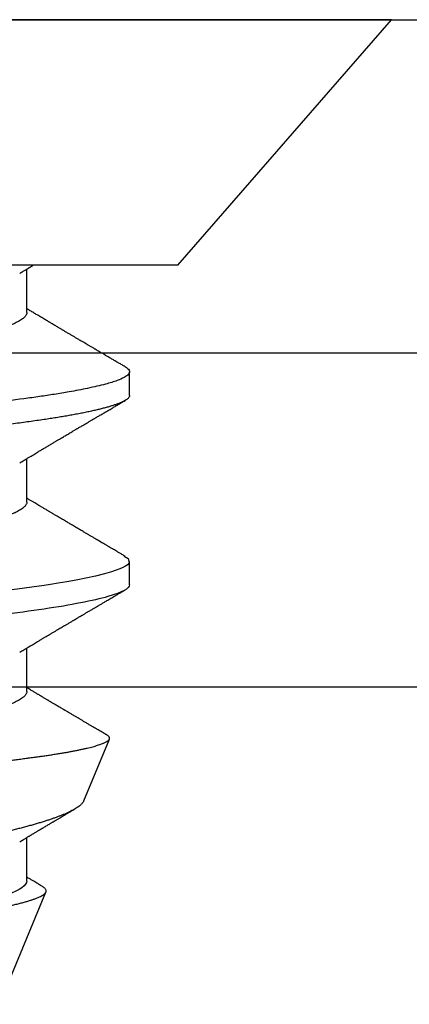
# Model space of a CAD drawing. Units: inches. Extents: x 0 to 10.7, y 0 to 12.4.
# Drawn here: x 5.6 to 5.8, y 7.7 to 8.1 of the extents above; entities that cross this region are included whole.
import ezdxf

# ---------------------------------------------------------------- set-up
doc = ezdxf.new("R2010")
doc.units = ezdxf.units.IN
doc.header["$MEASUREMENT"] = 0
doc.layers.add('Arcadia-Profile', color=5, linetype='Continuous')

# ---------------------------------------------------------------- blocks, each defined once
blk = doc.blocks.new('Clip OPG1999-16')
at = {"layer": 'Arcadia-Profile'}
for points in [[(-2.1915, -1.25), (2.1835, -1.25), (2.1835, 0), (-2.1915, 0)], [(2.1835, 0), (-2.1915, 0), (-2.1915, -0.125), (2.1835, -0.125)]]:
    blk.add_lwpolyline(points, close=True, dxfattribs=at)
blk = doc.blocks.new('*U22')
at = {"layer": 'Arcadia-Profile'}
for p, q in [((0.092, 0.12603), (0, 0.206)), ((0, 0.206), (0, -0.206)), ((0.092, 0.12603), (0.092, -0.12603)), ((0.14081, 0.108), (0.13194, 0.108)), ((0.21181, 0.108), (0.20298, 0.108)), ((0.29271, 0.09086), (0.26958, 0.10044)), ((0.5, 0.005), (0.32688, 0.07671)), ((0.10975, 0.06957), (0.09344, 0.06957)), ((0.18075, 0.06957), (0.16444, 0.06957)), ((0.25175, 0.06957), (0.23544, 0.06957)), ((0.32275, 0.06957), (0.30644, 0.06957))]:
    blk.add_line(p, q, dxfattribs=at)
at = {"layer": 'Arcadia-Profile', "flags": 128}
for points in [[(0.13004, 0.10632), (0.13036, 0.10682), (0.13069, 0.10725), (0.13101, 0.10758), (0.13133, 0.10782), (0.13164, 0.10795), (0.13194, 0.108), (0.13194, 0.108), (0.13194, 0.108)], [(0.20103, 0.10603), (0.2019, 0.10747), (0.20348, 0.10788), (0.20424, 0.10724), (0.20462, 0.1067), (0.20481, 0.10638), (0.20491, 0.1062), (0.20495, 0.10611), (0.20498, 0.10607), (0.20499, 0.10604), (0.20499, 0.10603), (0.205, 0.10603), (0.205, 0.10602), (0.205, 0.10602), (0.205, 0.10602), (0.205, 0.10602), (0.205, 0.10602), (0.205, 0.10602), (0.205, 0.10602), (0.20539, 0.10522), (0.20577, 0.10434), (0.20627, 0.10304), (0.20689, 0.1012), (0.20762, 0.09867), (0.20846, 0.09529), (0.20926, 0.09162), (0.20997, 0.08799), (0.2106, 0.08451), (0.21114, 0.0813), (0.2116, 0.07845), (0.21197, 0.07602), (0.21362, 0.06407)]]:
    blk.add_lwpolyline(points, dxfattribs=at)
at = {"layer": 'Arcadia-Profile'}
for points, knots in [([(0.13194, 0.108), (0.1321, 0.10798), (0.1325, 0.10792), (0.13322, 0.10733), (0.13415, 0.10598), (0.13529, 0.10335), (0.13665, 0.09896), (0.13806, 0.09289), (0.13933, 0.08621), (0.14036, 0.08007), (0.14122, 0.0744), (0.14232, 0.06654), (0.14368, 0.05579), (0.14532, 0.04116), (0.14643, 0.03034), (0.14703, 0.02423), (0.1471, 0.02357), (0.14719, 0.02276), (0.14744, 0.0205), (0.14785, 0.01676), (0.14847, 0.01113), (0.1492, 0.00448), (0.14994, -0.00231), (0.15063, -0.00861), (0.1512, -0.01382), (0.15172, -0.01859), (0.15238, -0.02457), (0.15322, -0.03228), (0.15426, -0.04165), (0.1555, -0.05263), (0.15663, -0.06219), (0.15752, -0.06932), (0.15797, -0.07273), (0.15819, -0.07439), (0.1583, -0.07521), (0.15835, -0.07561), (0.15838, -0.07582), (0.15839, -0.07592), (0.1584, -0.07597), (0.1584, -0.07599), (0.1584, -0.07601), (0.15841, -0.07601), (0.15841, -0.07602), (0.15841, -0.07602), (0.15841, -0.07602), (0.15841, -0.07602), (0.15844, -0.07628), (0.15859, -0.07729), (0.15893, -0.07946), (0.15935, -0.08209), (0.15981, -0.08477), (0.16025, -0.08722), (0.16075, -0.08986), (0.16132, -0.09262), (0.162, -0.09569), (0.16275, -0.0987), (0.16352, -0.10138), (0.16421, -0.10342), (0.16482, -0.10494), (0.16575, -0.10679), (0.16663, -0.10811), (0.16734, -0.10782), (0.16751, -0.10775)], [0, 0, 0, 0, 0.015159, 0.035866, 0.06212, 0.093918, 0.131259, 0.17414, 0.209948, 0.235195, 0.258381, 0.281563, 0.327888, 0.3742, 0.426044, 0.427926, 0.429613, 0.432045, 0.435223, 0.45006, 0.465728, 0.485404, 0.509085, 0.525762, 0.541214, 0.55544, 0.568441, 0.595143, 0.625822, 0.656495, 0.702474, 0.725473, 0.736974, 0.742724, 0.745599, 0.747036, 0.747755, 0.748115, 0.748294, 0.748384, 0.748429, 0.748451, 0.748463, 0.748468, 0.748471, 0.748472, 0.748474, 0.751674, 0.761157, 0.776257, 0.786608, 0.798556, 0.812103, 0.827247, 0.843989, 0.867089, 0.888142, 0.907146, 0.924103, 0.939012, 0.985263, 1, 1, 1, 1]), ([(0.14081, 0.108), (0.14093, 0.10799), (0.14116, 0.10796), (0.14152, 0.10777), (0.14189, 0.10746), (0.14226, 0.10701), (0.14265, 0.10644), (0.14304, 0.10573), (0.14343, 0.10491), (0.14381, 0.10399), (0.14418, 0.10298), (0.14456, 0.10186), (0.14494, 0.10063), (0.14533, 0.09928), (0.14572, 0.09783), (0.14611, 0.09626), (0.1465, 0.09459), (0.14689, 0.09282), (0.14728, 0.09095), (0.14767, 0.08898), (0.14805, 0.08695), (0.14842, 0.08488), (0.14878, 0.08278), (0.14914, 0.0806), (0.14949, 0.07835), (0.14986, 0.07591), (0.15024, 0.07328), (0.15064, 0.07045), (0.15103, 0.06756), (0.15141, 0.06459), (0.15178, 0.06158), (0.15214, 0.05851), (0.15248, 0.05548), (0.15281, 0.0525), (0.15313, 0.04954), (0.15347, 0.04651), (0.15381, 0.04342), (0.15415, 0.04026), (0.1545, 0.03704), (0.15486, 0.03377), (0.15523, 0.03044), (0.1556, 0.02706), (0.15597, 0.02365), (0.15635, 0.02019), (0.15672, 0.01677), (0.15709, 0.01339), (0.15746, 0.01006), (0.15783, 0.00672), (0.15819, 0.00336), (0.15858, -0.00018), (0.15899, -0.00389), (0.15941, -0.00777), (0.15984, -0.01163), (0.16026, -0.01548), (0.16068, -0.01929), (0.16109, -0.02307), (0.16149, -0.0267), (0.16187, -0.03018), (0.16223, -0.03351), (0.16259, -0.03679), (0.16295, -0.04001), (0.16329, -0.04317), (0.16363, -0.04627), (0.16396, -0.0493), (0.16429, -0.05227), (0.16461, -0.05517), (0.16493, -0.05803), (0.16526, -0.06085), (0.16559, -0.06357), (0.16592, -0.0662), (0.16626, -0.06874), (0.16659, -0.07122), (0.16693, -0.07366), (0.1673, -0.07616), (0.16769, -0.07871), (0.1681, -0.08129), (0.16852, -0.08378), (0.16894, -0.08617), (0.16936, -0.08845), (0.16978, -0.09063), (0.1702, -0.09263), (0.1706, -0.09446), (0.17099, -0.09614), (0.17138, -0.09771), (0.17177, -0.09917), (0.17215, -0.10052), (0.17253, -0.10177), (0.17291, -0.1029), (0.17329, -0.10391), (0.17366, -0.10481), (0.17402, -0.1056), (0.17438, -0.10628), (0.17473, -0.10683), (0.17507, -0.10727), (0.17539, -0.1076), (0.1757, -0.10783), (0.17601, -0.10797), (0.17633, -0.10802), (0.17666, -0.10796), (0.17702, -0.10777), (0.17739, -0.10746), (0.17776, -0.10701), (0.17804, -0.10662), (0.17819, -0.10635), (0.17821, -0.10631)], [0, 0, 0, 0, 0.010162, 0.020412, 0.030746, 0.041157, 0.051641, 0.062192, 0.072803, 0.082578, 0.092394, 0.102245, 0.112128, 0.122035, 0.131962, 0.141904, 0.151854, 0.161808, 0.171759, 0.181703, 0.191633, 0.200979, 0.210304, 0.219603, 0.228872, 0.238107, 0.248743, 0.259321, 0.269835, 0.280279, 0.290647, 0.300935, 0.311136, 0.320429, 0.32978, 0.339203, 0.348695, 0.358252, 0.367869, 0.377541, 0.387265, 0.397035, 0.406846, 0.416694, 0.426573, 0.435911, 0.445267, 0.454638, 0.464018, 0.473402, 0.48426, 0.49511, 0.505946, 0.516761, 0.527547, 0.538297, 0.549006, 0.558779, 0.568507, 0.578183, 0.587805, 0.597366, 0.606863, 0.616292, 0.625649, 0.634942, 0.644285, 0.6537, 0.663184, 0.672186, 0.681242, 0.690349, 0.699502, 0.708698, 0.719386, 0.730118, 0.74089, 0.751692, 0.76252, 0.773365, 0.78422, 0.794174, 0.804125, 0.814067, 0.823996, 0.833905, 0.843789, 0.853643, 0.863462, 0.873241, 0.882974, 0.892657, 0.902284, 0.911308, 0.920275, 0.929182, 0.938027, 0.946804, 0.956966, 0.967217, 0.97755, 0.987961, 0.998445, 1, 1, 1, 1]), ([(0.21181, 0.108), (0.21309, 0.108), (0.21459, 0.10537), (0.21772, 0.09442), (0.21934, 0.08611), (0.2216, 0.07097), (0.22232, 0.06549), (0.22366, 0.05407), (0.22429, 0.04814), (0.2264, 0.02889), (0.22798, 0.01447), (0.23115, -0.01447), (0.23273, -0.02889), (0.23484, -0.04814), (0.23546, -0.05407), (0.23681, -0.06549), (0.23753, -0.07097), (0.23978, -0.08611), (0.24141, -0.09442), (0.24454, -0.10537), (0.24603, -0.108), (0.24731, -0.108)], [0, 0, 0, 0, 0.125, 0.125, 0.25, 0.25, 0.3125, 0.3125, 0.375, 0.375, 0.5, 0.5, 0.625, 0.625, 0.6875, 0.6875, 0.75, 0.75, 0.875, 0.875, 1, 1, 1, 1]), ([(0.13005, 0.10632), (0.12989, 0.10606), (0.12961, 0.10557), (0.1292, 0.10488), (0.12885, 0.10429), (0.12857, 0.10381), (0.12835, 0.10343), (0.12819, 0.10316), (0.12806, 0.10293), (0.12796, 0.10276), (0.12783, 0.10254), (0.12763, 0.1022), (0.12733, 0.1017), (0.12697, 0.10109), (0.12657, 0.10041), (0.12613, 0.09964), (0.12565, 0.09883), (0.12514, 0.09797), (0.12467, 0.09716), (0.12423, 0.09642), (0.12385, 0.09577), (0.12355, 0.09527), (0.12332, 0.09487), (0.12311, 0.09452), (0.12287, 0.09412), (0.12251, 0.09351), (0.12206, 0.09274), (0.12156, 0.09189), (0.12109, 0.09109), (0.12064, 0.09032), (0.12013, 0.08947), (0.1196, 0.08856), (0.11902, 0.08758), (0.11855, 0.08678), (0.11816, 0.08613), (0.11786, 0.08563), (0.11755, 0.0851), (0.11724, 0.08457), (0.11693, 0.08405), (0.11665, 0.08358), (0.11641, 0.08317), (0.11619, 0.0828), (0.11597, 0.08243), (0.11573, 0.08202), (0.11544, 0.08153), (0.11511, 0.08097), (0.11474, 0.08035), (0.11436, 0.07972), (0.11402, 0.07914), (0.11372, 0.07864), (0.11349, 0.07825), (0.11327, 0.07789), (0.11301, 0.07745), (0.11268, 0.0769), (0.11228, 0.07622), (0.11185, 0.0755), (0.11141, 0.07476), (0.11099, 0.07404), (0.1106, 0.0734), (0.11023, 0.07278), (0.10985, 0.07214), (0.10945, 0.07148), (0.10914, 0.07096), (0.10891, 0.07056), (0.10873, 0.07026), (0.10852, 0.06992), (0.10838, 0.06968), (0.10831, 0.06957)], [0, 0, 0, 0, 0.021156, 0.039827, 0.056013, 0.069716, 0.078891, 0.086478, 0.092476, 0.096886, 0.100287, 0.110746, 0.12444, 0.141366, 0.160653, 0.179637, 0.203756, 0.227038, 0.249434, 0.269719, 0.287359, 0.302566, 0.310849, 0.319797, 0.330831, 0.343955, 0.369636, 0.3929, 0.413754, 0.434425, 0.455865, 0.483373, 0.508687, 0.535516, 0.548662, 0.562312, 0.576468, 0.59113, 0.60594, 0.619105, 0.629782, 0.639029, 0.648984, 0.660135, 0.672482, 0.688917, 0.705869, 0.723335, 0.740925, 0.753202, 0.763845, 0.773031, 0.782812, 0.799411, 0.818271, 0.837979, 0.858369, 0.878819, 0.896558, 0.91152, 0.92945, 0.948344, 0.96589, 0.972303, 0.980452, 0.99069, 1, 1, 1, 1]), ([(0.16604, 0.06689), (0.16587, 0.06718), (0.16555, 0.06772), (0.1651, 0.06847), (0.16471, 0.06911), (0.16438, 0.06967), (0.16408, 0.07017), (0.16379, 0.07066), (0.16342, 0.07127), (0.163, 0.07198), (0.16252, 0.07279), (0.16199, 0.07366), (0.1614, 0.07465), (0.16072, 0.0758), (0.15999, 0.07702), (0.15937, 0.07806), (0.15888, 0.07889), (0.15853, 0.07948), (0.15822, 0.08), (0.15796, 0.08044), (0.15771, 0.08086), (0.15743, 0.08133), (0.1571, 0.08189), (0.15672, 0.08253), (0.15631, 0.08323), (0.15588, 0.08394), (0.15546, 0.08465), (0.15505, 0.08536), (0.15464, 0.08604), (0.15428, 0.08666), (0.15397, 0.08718), (0.15371, 0.08762), (0.15347, 0.08802), (0.15324, 0.08841), (0.15299, 0.08883), (0.15271, 0.08931), (0.15238, 0.08987), (0.15198, 0.09054), (0.15153, 0.09131), (0.15112, 0.09201), (0.15076, 0.09263), (0.15048, 0.0931), (0.15021, 0.09355), (0.14998, 0.09395), (0.14978, 0.09427), (0.14963, 0.09454), (0.14951, 0.09474), (0.14937, 0.09498), (0.14917, 0.09531), (0.14889, 0.09578), (0.14857, 0.09633), (0.1482, 0.09696), (0.14783, 0.0976), (0.14745, 0.09824), (0.1471, 0.09883), (0.14676, 0.09942), (0.14639, 0.10004), (0.14599, 0.10073), (0.14549, 0.10158), (0.14489, 0.1026), (0.14419, 0.10379), (0.14346, 0.10503), (0.14296, 0.10589), (0.1427, 0.10632)], [0, 0, 0, 0, 0.022021, 0.041178, 0.057465, 0.070985, 0.083593, 0.095975, 0.108132, 0.129787, 0.150275, 0.169693, 0.196588, 0.225623, 0.25722, 0.289323, 0.30515, 0.320674, 0.334033, 0.344666, 0.354269, 0.366128, 0.380329, 0.396863, 0.415118, 0.433238, 0.451224, 0.469076, 0.486785, 0.503128, 0.516006, 0.527029, 0.536493, 0.546333, 0.5569, 0.568196, 0.582707, 0.599629, 0.619098, 0.641114, 0.653078, 0.66564, 0.6773, 0.687287, 0.695599, 0.702237, 0.7072, 0.711361, 0.72031, 0.732351, 0.747256, 0.76208, 0.779871, 0.796011, 0.810499, 0.824823, 0.840656, 0.857999, 0.876854, 0.905216, 0.935422, 0.967016, 1, 1, 1, 1]), ([(0.20105, 0.10632), (0.20081, 0.10593), (0.20038, 0.10518), (0.19976, 0.10412), (0.19921, 0.10319), (0.19873, 0.10237), (0.19832, 0.10168), (0.19801, 0.10114), (0.19777, 0.10074), (0.19761, 0.10047), (0.19748, 0.10025), (0.19735, 0.10002), (0.19717, 0.09973), (0.19694, 0.09932), (0.19665, 0.09883), (0.19632, 0.09828), (0.19563, 0.0971), (0.19494, 0.09593), (0.19425, 0.09476), (0.19393, 0.09422), (0.19364, 0.09372), (0.19338, 0.09328), (0.19315, 0.09289), (0.19292, 0.09251), (0.19267, 0.09207), (0.19235, 0.09153), (0.19198, 0.09091), (0.19158, 0.09024), (0.19118, 0.08955), (0.19078, 0.08887), (0.19035, 0.08814), (0.18991, 0.08739), (0.18947, 0.08665), (0.18907, 0.08598), (0.1887, 0.08535), (0.18832, 0.08471), (0.1879, 0.084), (0.18746, 0.08325), (0.187, 0.08248), (0.18653, 0.08169), (0.18602, 0.08083), (0.18555, 0.08003), (0.18513, 0.07934), (0.18482, 0.0788), (0.18455, 0.07835), (0.18429, 0.07792), (0.18403, 0.07748), (0.18374, 0.07699), (0.18343, 0.07647), (0.18311, 0.07593), (0.18273, 0.07529), (0.18228, 0.07454), (0.18178, 0.07371), (0.1813, 0.0729), (0.18081, 0.07207), (0.18038, 0.07135), (0.18001, 0.07073), (0.17971, 0.07024), (0.17948, 0.06985), (0.17935, 0.06963), (0.17931, 0.06957)], [0, 0, 0, 0, 0.032056, 0.060793, 0.086213, 0.108319, 0.127113, 0.142595, 0.152035, 0.159613, 0.16533, 0.169512, 0.178312, 0.189339, 0.202593, 0.218073, 0.234624, 0.298281, 0.314171, 0.329308, 0.342873, 0.354862, 0.365277, 0.374822, 0.385893, 0.400988, 0.418428, 0.437055, 0.45568, 0.474303, 0.492923, 0.514861, 0.535461, 0.553663, 0.569468, 0.586433, 0.606095, 0.627147, 0.648004, 0.668924, 0.691994, 0.717668, 0.734333, 0.748993, 0.761245, 0.771726, 0.78362, 0.797099, 0.811991, 0.826575, 0.840632, 0.86484, 0.887556, 0.908974, 0.931011, 0.954847, 0.968328, 0.981749, 0.99512, 1, 1, 1, 1]), ([(0.23704, 0.06689), (0.23688, 0.06717), (0.23656, 0.06769), (0.23613, 0.06841), (0.23577, 0.06901), (0.23548, 0.0695), (0.23526, 0.06986), (0.23511, 0.07012), (0.23498, 0.07033), (0.23484, 0.07057), (0.23466, 0.07087), (0.23444, 0.07123), (0.23412, 0.07177), (0.23372, 0.07245), (0.23327, 0.0732), (0.23288, 0.07385), (0.23255, 0.0744), (0.23227, 0.07488), (0.23203, 0.07528), (0.23179, 0.07567), (0.23154, 0.07609), (0.23125, 0.07659), (0.23092, 0.07714), (0.23057, 0.07773), (0.23014, 0.07845), (0.22964, 0.07929), (0.22909, 0.08022), (0.22856, 0.08111), (0.22808, 0.08193), (0.22769, 0.08257), (0.2274, 0.08308), (0.22717, 0.08346), (0.22694, 0.08385), (0.22671, 0.08424), (0.22646, 0.08466), (0.22618, 0.08513), (0.22589, 0.08562), (0.22559, 0.08612), (0.22529, 0.08664), (0.22495, 0.08721), (0.2246, 0.08781), (0.22426, 0.08839), (0.22395, 0.0889), (0.22371, 0.08931), (0.22353, 0.08962), (0.22339, 0.08986), (0.22324, 0.0901), (0.22306, 0.09042), (0.22283, 0.09081), (0.22257, 0.09124), (0.22231, 0.09169), (0.22205, 0.09213), (0.22165, 0.09281), (0.22114, 0.09367), (0.22053, 0.0947), (0.21999, 0.09562), (0.21952, 0.09641), (0.21914, 0.09706), (0.21883, 0.0976), (0.21854, 0.09809), (0.21822, 0.09863), (0.21787, 0.09923), (0.21746, 0.09992), (0.21704, 0.10064), (0.2166, 0.10139), (0.21613, 0.10219), (0.21561, 0.10308), (0.21502, 0.10407), (0.21438, 0.10516), (0.21394, 0.10592), (0.2137, 0.10632)], [0, 0, 0, 0, 0.021375, 0.03972, 0.055031, 0.067305, 0.076539, 0.08273, 0.087048, 0.092973, 0.100638, 0.110046, 0.120502, 0.142117, 0.161182, 0.177696, 0.191942, 0.203404, 0.213714, 0.22291, 0.233175, 0.245781, 0.260442, 0.275502, 0.290692, 0.315269, 0.339346, 0.361896, 0.382816, 0.401494, 0.41117, 0.420926, 0.430795, 0.440777, 0.450973, 0.46263, 0.476123, 0.488142, 0.501317, 0.515652, 0.531146, 0.546691, 0.55975, 0.570224, 0.578109, 0.582756, 0.588715, 0.596667, 0.606612, 0.618234, 0.629773, 0.640959, 0.65179, 0.680785, 0.706886, 0.730076, 0.750242, 0.767358, 0.77929, 0.790863, 0.805007, 0.819888, 0.837098, 0.856817, 0.874469, 0.894602, 0.917221, 0.942325, 0.969918, 1, 1, 1, 1]), ([(0.26946, 0.10048), (0.26939, 0.10049), (0.26923, 0.10052), (0.269, 0.10046), (0.26876, 0.10033), (0.26851, 0.10012), (0.26827, 0.09983), (0.26807, 0.09956), (0.26796, 0.09936), (0.26793, 0.09931)], [0, 0, 0, 0, 0.155184, 0.313581, 0.472008, 0.630405, 0.789879, 0.949383, 1, 1, 1, 1]), ([(0.29822, -0.08858), (0.29815, -0.0886), (0.29799, -0.08866), (0.29775, -0.08864), (0.29751, -0.08857), (0.29726, -0.08842), (0.29701, -0.0882), (0.29676, -0.08791), (0.2965, -0.08755), (0.29623, -0.08711), (0.29597, -0.08659), (0.2957, -0.08601), (0.29543, -0.08535), (0.29516, -0.08462), (0.2949, -0.08384), (0.29464, -0.083), (0.29437, -0.08209), (0.29411, -0.08111), (0.29384, -0.08007), (0.29357, -0.07896), (0.2933, -0.07777), (0.29303, -0.07651), (0.29276, -0.07518), (0.29249, -0.07379), (0.29222, -0.07233), (0.29195, -0.07083), (0.29169, -0.06928), (0.29143, -0.0677), (0.29117, -0.06607), (0.29092, -0.06437), (0.29067, -0.06262), (0.29041, -0.0608), (0.29016, -0.05893), (0.28991, -0.05698), (0.28966, -0.05499), (0.28942, -0.05294), (0.28917, -0.05084), (0.28894, -0.04873), (0.28871, -0.0466), (0.28848, -0.04446), (0.28826, -0.04228), (0.28802, -0.04007), (0.28779, -0.03781), (0.28755, -0.03552), (0.2873, -0.03318), (0.28705, -0.03079), (0.2868, -0.02838), (0.28655, -0.02594), (0.2863, -0.02346), (0.28604, -0.02097), (0.28578, -0.01845), (0.28552, -0.01591), (0.28526, -0.01334), (0.28499, -0.01076), (0.28473, -0.00816), (0.28446, -0.00554), (0.28419, -0.00289), (0.28392, -0.00021), (0.28365, 0.00248), (0.28338, 0.00517), (0.28311, 0.00787), (0.28284, 0.01054), (0.28258, 0.01318), (0.28232, 0.01579), (0.28206, 0.01839), (0.2818, 0.02099), (0.28154, 0.02358), (0.28129, 0.02617), (0.28103, 0.02876), (0.28077, 0.03136), (0.28052, 0.03394), (0.28027, 0.03649), (0.28002, 0.03903), (0.27978, 0.04151), (0.27954, 0.04393), (0.27932, 0.04629), (0.27909, 0.04862), (0.27886, 0.05093), (0.27863, 0.0532), (0.27839, 0.05545), (0.27815, 0.05768), (0.27791, 0.05988), (0.27766, 0.06204), (0.27741, 0.06416), (0.27716, 0.06624), (0.2769, 0.06827), (0.27665, 0.07025), (0.27639, 0.07217), (0.27613, 0.07404), (0.27587, 0.07587), (0.27561, 0.07764), (0.27534, 0.07936), (0.27508, 0.08104), (0.27481, 0.08267), (0.27454, 0.08424), (0.27427, 0.08574), (0.274, 0.08718), (0.27373, 0.08854), (0.27346, 0.08982), (0.2732, 0.09102), (0.27294, 0.09216), (0.27268, 0.09323), (0.27242, 0.09424), (0.27216, 0.09517), (0.2719, 0.09604), (0.27164, 0.09684), (0.27138, 0.09756), (0.27113, 0.09821), (0.27087, 0.09878), (0.27063, 0.09926), (0.27039, 0.09966), (0.27015, 0.09999), (0.26992, 0.10023), (0.26973, 0.10038), (0.26961, 0.10042), (0.26958, 0.10044)], [0, 0, 0, 0, 0.008447, 0.016896, 0.025343, 0.033849, 0.042357, 0.050863, 0.059554, 0.068247, 0.076938, 0.085693, 0.09445, 0.103204, 0.111654, 0.120104, 0.128553, 0.137061, 0.14557, 0.154078, 0.16277, 0.171464, 0.180156, 0.188912, 0.19767, 0.206426, 0.214886, 0.223348, 0.231808, 0.240327, 0.248847, 0.257366, 0.266071, 0.274778, 0.283482, 0.292251, 0.301022, 0.309792, 0.318237, 0.326685, 0.33513, 0.343631, 0.352133, 0.360634, 0.369305, 0.377978, 0.386649, 0.395378, 0.404109, 0.412839, 0.421615, 0.430393, 0.439169, 0.448006, 0.456844, 0.46568, 0.474707, 0.483735, 0.492762, 0.501854, 0.510948, 0.520041, 0.528863, 0.537687, 0.54651, 0.555394, 0.564279, 0.573163, 0.58224, 0.59132, 0.600397, 0.609542, 0.618688, 0.627832, 0.636645, 0.645459, 0.654271, 0.663142, 0.672015, 0.680886, 0.689938, 0.698992, 0.708044, 0.717158, 0.726273, 0.735386, 0.744473, 0.753561, 0.762648, 0.771797, 0.780947, 0.790096, 0.799439, 0.808784, 0.818127, 0.827538, 0.83695, 0.84636, 0.855545, 0.864731, 0.873916, 0.883165, 0.892415, 0.901663, 0.911113, 0.920565, 0.930015, 0.939535, 0.949057, 0.958576, 0.967754, 0.976934, 0.986112, 0.995353, 1, 1, 1, 1]), ([(0.26793, 0.09931), (0.26789, 0.09924), (0.26772, 0.09895), (0.26741, 0.09842), (0.26699, 0.09772), (0.26656, 0.09698), (0.26618, 0.09633), (0.26587, 0.0958), (0.26564, 0.09542), (0.26545, 0.0951), (0.2653, 0.09483), (0.26516, 0.0946), (0.26501, 0.09435), (0.26483, 0.09404), (0.26459, 0.09364), (0.26432, 0.09318), (0.26403, 0.09269), (0.26375, 0.0922), (0.26348, 0.09175), (0.2632, 0.09128), (0.26293, 0.09082), (0.26265, 0.09035), (0.26239, 0.08991), (0.26206, 0.08935), (0.26164, 0.08864), (0.26113, 0.08777), (0.26058, 0.08684), (0.26011, 0.08604), (0.25971, 0.08537), (0.25941, 0.08486), (0.25914, 0.0844), (0.25892, 0.08403), (0.25875, 0.08375), (0.25861, 0.08352), (0.25846, 0.08326), (0.25823, 0.08288), (0.25794, 0.08239), (0.2576, 0.0818), (0.25724, 0.0812), (0.25688, 0.08058), (0.25652, 0.07999), (0.25621, 0.07946), (0.25595, 0.07903), (0.25574, 0.07867), (0.25553, 0.07833), (0.25533, 0.07799), (0.25513, 0.07764), (0.25493, 0.07731), (0.25471, 0.07693), (0.25446, 0.07652), (0.25421, 0.0761), (0.25397, 0.07569), (0.25376, 0.07535), (0.25358, 0.07505), (0.25341, 0.07476), (0.25323, 0.07445), (0.25302, 0.0741), (0.2528, 0.07373), (0.25243, 0.07311), (0.25193, 0.07228), (0.25138, 0.07136), (0.25092, 0.07058), (0.25059, 0.07003), (0.25039, 0.0697), (0.25031, 0.06957)], [0, 0, 0, 0, 0.007387, 0.029238, 0.0531, 0.078023, 0.104006, 0.11804, 0.131351, 0.142351, 0.15102, 0.157658, 0.165471, 0.17632, 0.189597, 0.205299, 0.222652, 0.239057, 0.254307, 0.268401, 0.285895, 0.301242, 0.315834, 0.330383, 0.357072, 0.387419, 0.418107, 0.45067, 0.468279, 0.486186, 0.501806, 0.514699, 0.522916, 0.529923, 0.538596, 0.549423, 0.568199, 0.588011, 0.608301, 0.629068, 0.650027, 0.668153, 0.682632, 0.693498, 0.704325, 0.717562, 0.727603, 0.738922, 0.751526, 0.765416, 0.780489, 0.794193, 0.806322, 0.815554, 0.824612, 0.835075, 0.846941, 0.859856, 0.872871, 0.908923, 0.94413, 0.966264, 0.986997, 1, 1, 1, 1]), ([(0.29271, 0.09086), (0.2928, 0.09082), (0.29302, 0.09073), (0.29337, 0.09049), (0.29378, 0.09016), (0.29419, 0.08974), (0.29461, 0.08925), (0.29504, 0.08868), (0.29547, 0.08802), (0.29592, 0.08727), (0.29637, 0.08644), (0.29683, 0.08553), (0.2973, 0.08454), (0.29775, 0.0835), (0.29818, 0.08244), (0.29861, 0.08135), (0.29904, 0.0802), (0.29947, 0.07899), (0.2999, 0.07771), (0.30034, 0.07637), (0.30078, 0.07496), (0.30122, 0.07348), (0.30167, 0.07193), (0.30212, 0.07033), (0.30257, 0.06867), (0.30301, 0.06697), (0.30345, 0.06524), (0.30388, 0.06348), (0.30431, 0.06166), (0.30474, 0.0598), (0.30517, 0.05788), (0.30559, 0.05591), (0.30602, 0.05388), (0.30645, 0.0518), (0.30687, 0.04967), (0.30729, 0.04749), (0.30771, 0.04527), (0.30811, 0.04304), (0.30851, 0.04081), (0.30891, 0.03857), (0.30931, 0.0363), (0.30973, 0.034), (0.31015, 0.03167), (0.31058, 0.0293), (0.31101, 0.02688), (0.31146, 0.02443), (0.31192, 0.02195), (0.31238, 0.01945), (0.31284, 0.01693), (0.31337, 0.01411), (0.31395, 0.01101), (0.31459, 0.0076), (0.31524, 0.00419), (0.31582, 0.00113), (0.31633, -0.00155), (0.31678, -0.00387), (0.31723, -0.00618), (0.31767, -0.00849), (0.31812, -0.01079), (0.31864, -0.01342), (0.31922, -0.01637), (0.3198, -0.01927), (0.3203, -0.02178), (0.32073, -0.02392), (0.32116, -0.02605), (0.32159, -0.02817), (0.32202, -0.03027), (0.32244, -0.03235), (0.32286, -0.03441), (0.32328, -0.03643), (0.32369, -0.03839), (0.32409, -0.0403), (0.32449, -0.04213), (0.32489, -0.04393), (0.32531, -0.04569), (0.32573, -0.04741), (0.32617, -0.04909), (0.32661, -0.05074), (0.32706, -0.05234), (0.32752, -0.0539), (0.32798, -0.0554), (0.32845, -0.05685), (0.32898, -0.05839), (0.32956, -0.06), (0.3302, -0.06164), (0.33085, -0.06317), (0.3315, -0.06459), (0.33217, -0.0659), (0.33284, -0.06709), (0.33351, -0.06816), (0.33418, -0.06908), (0.33484, -0.06987), (0.3355, -0.07052), (0.33615, -0.07104), (0.3368, -0.07143), (0.33745, -0.07168), (0.33803, -0.07177), (0.33853, -0.07176), (0.33895, -0.07169), (0.33923, -0.07159), (0.33936, -0.07154)], [0, 0, 0, 0, 0.0071012, 0.0173149, 0.0275264, 0.0378195, 0.0481149, 0.0584081, 0.0689607, 0.0795159, 0.0900686, 0.1007114, 0.1113567, 0.1219994, 0.1315311, 0.1410646, 0.1505962, 0.1601937, 0.169793, 0.1793904, 0.1891951, 0.1990017, 0.2088064, 0.2186825, 0.2285607, 0.2384368, 0.2480037, 0.2575724, 0.2671393, 0.2767728, 0.286408, 0.2960415, 0.3058853, 0.3157311, 0.3255749, 0.3354917, 0.3454105, 0.3553274, 0.3648723, 0.3744193, 0.383964, 0.3935859, 0.4032101, 0.412832, 0.4226991, 0.4325685, 0.4424356, 0.4523878, 0.4623425, 0.4722948, 0.485595, 0.4988952, 0.5122871, 0.5256791, 0.5347994, 0.5439216, 0.5530419, 0.5622287, 0.5714173, 0.5806041, 0.5939591, 0.6073142, 0.6162793, 0.6252461, 0.6342111, 0.643372, 0.6525348, 0.6616957, 0.6709246, 0.6801555, 0.6893844, 0.6982651, 0.7071476, 0.7160281, 0.7249814, 0.7339368, 0.7428901, 0.7520748, 0.7612616, 0.7704463, 0.7797112, 0.7889784, 0.7982433, 0.8105394, 0.8228356, 0.8352164, 0.8475972, 0.8602442, 0.8728913, 0.8856301, 0.898369, 0.9108423, 0.9233156, 0.9358772, 0.9484389, 0.9612802, 0.9741216, 0.9827471, 0.9913745, 1, 1, 1, 1]), ([(0.30804, 0.06689), (0.30789, 0.06715), (0.30761, 0.06762), (0.30722, 0.06826), (0.30691, 0.06879), (0.30665, 0.06921), (0.30644, 0.06956), (0.30623, 0.06992), (0.30601, 0.07029), (0.30577, 0.07068), (0.30558, 0.07101), (0.3054, 0.07131), (0.30522, 0.07161), (0.305, 0.07198), (0.30474, 0.07242), (0.30446, 0.07288), (0.3042, 0.07332), (0.30396, 0.07372), (0.30375, 0.07406), (0.30357, 0.07437), (0.3034, 0.07465), (0.30324, 0.07492), (0.30307, 0.0752), (0.30288, 0.07552), (0.30262, 0.07597), (0.30229, 0.07651), (0.30193, 0.07713), (0.30158, 0.07772), (0.30126, 0.07825), (0.30098, 0.07873), (0.30074, 0.07913), (0.30053, 0.07947), (0.30036, 0.07977), (0.30019, 0.08005), (0.30001, 0.08036), (0.29979, 0.08072), (0.29955, 0.08114), (0.29929, 0.08157), (0.29902, 0.08202), (0.29877, 0.08244), (0.29855, 0.08283), (0.29835, 0.08315), (0.29819, 0.08343), (0.29804, 0.08368), (0.29789, 0.08393), (0.29771, 0.08423), (0.29748, 0.08463), (0.29721, 0.08508), (0.29694, 0.08554), (0.29665, 0.08604), (0.29634, 0.08655), (0.29604, 0.08707), (0.29585, 0.08739), (0.29576, 0.08754)], [0, 0, 0, 0, 0.036992, 0.068328, 0.094002, 0.114005, 0.129888, 0.144618, 0.165581, 0.184133, 0.201453, 0.213974, 0.227577, 0.24533, 0.267295, 0.29119, 0.312736, 0.331831, 0.348475, 0.363029, 0.376694, 0.389566, 0.402065, 0.417421, 0.436307, 0.466714, 0.496563, 0.525144, 0.552457, 0.574472, 0.594028, 0.610813, 0.624826, 0.636737, 0.651629, 0.669364, 0.690098, 0.711377, 0.732931, 0.754761, 0.77281, 0.788735, 0.802231, 0.813297, 0.824432, 0.838244, 0.857959, 0.881216, 0.903957, 0.924486, 0.953419, 0.978009, 1, 1, 1, 1]), ([(0.32468, 0.07521), (0.32458, 0.07504), (0.32433, 0.07462), (0.32394, 0.07397), (0.32351, 0.07326), (0.32307, 0.07251), (0.32266, 0.07182), (0.32228, 0.07118), (0.32195, 0.07064), (0.32164, 0.07011), (0.32143, 0.06976), (0.32132, 0.06958), (0.32131, 0.06957)], [0, 0, 0, 0, 0.091919, 0.221032, 0.345617, 0.473499, 0.615642, 0.714887, 0.811069, 0.903793, 0.995278, 1, 1, 1, 1]), ([(0.34411, -0.02125), (0.34398, -0.02028), (0.34371, -0.01836), (0.3433, -0.01541), (0.34289, -0.01241), (0.34247, -0.00936), (0.34204, -0.00625), (0.34162, -0.00309), (0.34118, 0.00009), (0.34077, 0.00321), (0.34036, 0.00624), (0.33996, 0.0092), (0.33957, 0.01215), (0.33918, 0.01512), (0.33879, 0.01809), (0.3384, 0.02107), (0.33802, 0.02402), (0.33764, 0.0269), (0.33728, 0.02971), (0.33693, 0.03245), (0.33658, 0.03514), (0.33624, 0.0378), (0.33589, 0.04042), (0.33553, 0.043), (0.33517, 0.04552), (0.33479, 0.04797), (0.33442, 0.05033), (0.33404, 0.05262), (0.33365, 0.05483), (0.33326, 0.05696), (0.33287, 0.05902), (0.33247, 0.061), (0.33207, 0.06288), (0.33167, 0.06465), (0.33127, 0.0663), (0.33087, 0.06784), (0.33048, 0.06927), (0.33008, 0.07059), (0.32969, 0.0718), (0.32929, 0.0729), (0.3289, 0.07386), (0.32852, 0.07468), (0.32815, 0.07536), (0.32779, 0.07591), (0.32743, 0.07633), (0.32708, 0.07662), (0.32674, 0.07678), (0.32639, 0.07681), (0.32603, 0.0767), (0.32566, 0.07647), (0.32529, 0.0761), (0.32497, 0.07568), (0.32477, 0.07534), (0.32469, 0.07521)], [0, 0, 0, 0, 0.019619, 0.039238, 0.059006, 0.078773, 0.09901, 0.119247, 0.139646, 0.160046, 0.178874, 0.197702, 0.216661, 0.23562, 0.254993, 0.274365, 0.29388, 0.313396, 0.3322, 0.351003, 0.369938, 0.388873, 0.408197, 0.427521, 0.446973, 0.466425, 0.485779, 0.505133, 0.524615, 0.544097, 0.563981, 0.583865, 0.603888, 0.62391, 0.643755, 0.663601, 0.683584, 0.703567, 0.723985, 0.744403, 0.764971, 0.78554, 0.805373, 0.825207, 0.845179, 0.86515, 0.885546, 0.905941, 0.926475, 0.947008, 0.967235, 0.987461, 1, 1, 1, 1]), ([(0.09504, 0.06689), (0.09491, 0.06712), (0.09465, 0.06755), (0.09429, 0.06815), (0.09398, 0.06867), (0.09371, 0.06911), (0.0935, 0.06946), (0.09334, 0.06973), (0.09323, 0.06992), (0.09314, 0.07007), (0.09305, 0.07021), (0.09296, 0.07036), (0.09286, 0.07054), (0.09275, 0.07073), (0.09252, 0.0711), (0.09227, 0.07152), (0.09207, 0.07186), (0.09201, 0.07197)], [0, 0, 0, 0, 0.134934, 0.253765, 0.356475, 0.443046, 0.513465, 0.564068, 0.600924, 0.62624, 0.653026, 0.683402, 0.717371, 0.754935, 0.796062, 0.938714, 1, 1, 1, 1]), ([(0.10975, 0.06957), (0.10989, 0.06956), (0.11016, 0.06954), (0.11058, 0.06937), (0.11101, 0.06909), (0.11146, 0.0687), (0.11191, 0.06819), (0.11237, 0.06758), (0.11282, 0.06686), (0.11327, 0.06606), (0.11373, 0.06515), (0.11419, 0.06414), (0.11465, 0.06302), (0.11512, 0.0618), (0.11559, 0.06049), (0.11606, 0.05908), (0.11653, 0.05758), (0.11699, 0.056), (0.11745, 0.05435), (0.1179, 0.05263), (0.11834, 0.05084), (0.11879, 0.04893), (0.11925, 0.04691), (0.11971, 0.04477), (0.12015, 0.04257), (0.12059, 0.04032), (0.12102, 0.03803), (0.12142, 0.03573), (0.12181, 0.03344), (0.1222, 0.03114), (0.12261, 0.02877), (0.12302, 0.02634), (0.12344, 0.02386), (0.12387, 0.02132), (0.12431, 0.01874), (0.12476, 0.01612), (0.12521, 0.01345), (0.12567, 0.01078), (0.12612, 0.00809), (0.12658, 0.00541), (0.12704, 0.00271), (0.12751, -0.00007), (0.128, -0.00292), (0.12849, -0.00584), (0.12899, -0.00873), (0.12947, -0.01161), (0.12996, -0.01445), (0.13043, -0.01721), (0.13088, -0.01987), (0.13132, -0.02243), (0.13174, -0.02495), (0.13216, -0.02741), (0.13257, -0.02981), (0.13297, -0.03215), (0.13335, -0.03442), (0.13374, -0.03665), (0.13413, -0.03884), (0.13453, -0.04098), (0.13494, -0.04306), (0.13536, -0.04509), (0.13579, -0.04707), (0.13623, -0.04904), (0.13669, -0.05099), (0.13718, -0.05291), (0.13766, -0.05475), (0.13815, -0.0565), (0.13865, -0.05815), (0.13914, -0.05968), (0.13961, -0.06107), (0.14008, -0.06235), (0.14055, -0.06352), (0.14101, -0.06459), (0.14147, -0.06556), (0.14187, -0.06633), (0.14212, -0.06673), (0.14221, -0.06689)], [0, 0, 0, 0, 0.01373, 0.027601, 0.041604, 0.055729, 0.069965, 0.084301, 0.0979, 0.111567, 0.125292, 0.139063, 0.152871, 0.166704, 0.18055, 0.194398, 0.208236, 0.222054, 0.235593, 0.24909, 0.262536, 0.275919, 0.29029, 0.304566, 0.318734, 0.332784, 0.346706, 0.36049, 0.3734, 0.386418, 0.399557, 0.41281, 0.426167, 0.439621, 0.45316, 0.466776, 0.480457, 0.494194, 0.507729, 0.521297, 0.534886, 0.548486, 0.563171, 0.577844, 0.592489, 0.607093, 0.621643, 0.636127, 0.649711, 0.663214, 0.676626, 0.689939, 0.703144, 0.716231, 0.729194, 0.742117, 0.755165, 0.768331, 0.781371, 0.794511, 0.807741, 0.821052, 0.835507, 0.850034, 0.864619, 0.879251, 0.893914, 0.908596, 0.922445, 0.936287, 0.95011, 0.963903, 0.977656, 0.991357, 1, 1, 1, 1]), ([(0.18075, 0.06957), (0.18089, 0.06956), (0.18116, 0.06954), (0.18158, 0.06937), (0.18201, 0.06909), (0.18246, 0.0687), (0.18291, 0.06819), (0.18337, 0.06758), (0.18382, 0.06686), (0.18427, 0.06606), (0.18473, 0.06515), (0.18519, 0.06414), (0.18565, 0.06302), (0.18612, 0.0618), (0.18659, 0.06049), (0.18706, 0.05908), (0.18753, 0.05758), (0.18799, 0.056), (0.18845, 0.05435), (0.1889, 0.05263), (0.18934, 0.05084), (0.18979, 0.04893), (0.19025, 0.04691), (0.19071, 0.04477), (0.19115, 0.04257), (0.19159, 0.04032), (0.19202, 0.03803), (0.19242, 0.03573), (0.19281, 0.03344), (0.1932, 0.03114), (0.19361, 0.02877), (0.19402, 0.02634), (0.19444, 0.02386), (0.19487, 0.02132), (0.19531, 0.01874), (0.19576, 0.01612), (0.19621, 0.01345), (0.19667, 0.01078), (0.19712, 0.00809), (0.19758, 0.00541), (0.19804, 0.00271), (0.19851, -0.00007), (0.199, -0.00292), (0.19949, -0.00584), (0.19999, -0.00873), (0.20047, -0.01161), (0.20096, -0.01445), (0.20143, -0.01721), (0.20188, -0.01987), (0.20232, -0.02243), (0.20274, -0.02495), (0.20316, -0.02741), (0.20357, -0.02981), (0.20397, -0.03215), (0.20435, -0.03442), (0.20474, -0.03665), (0.20513, -0.03884), (0.20553, -0.04098), (0.20594, -0.04306), (0.20636, -0.04509), (0.20679, -0.04707), (0.20723, -0.04904), (0.20769, -0.05099), (0.20818, -0.05291), (0.20866, -0.05475), (0.20915, -0.0565), (0.20965, -0.05815), (0.21014, -0.05968), (0.21061, -0.06107), (0.21108, -0.06235), (0.21155, -0.06352), (0.21201, -0.06459), (0.21247, -0.06556), (0.21287, -0.06633), (0.21312, -0.06673), (0.21321, -0.06689)], [0, 0, 0, 0, 0.01373, 0.027601, 0.041604, 0.055728, 0.069965, 0.084301, 0.0979, 0.111566, 0.125291, 0.139063, 0.152871, 0.166704, 0.18055, 0.194398, 0.208236, 0.222053, 0.235592, 0.24909, 0.262535, 0.275918, 0.29029, 0.304565, 0.318733, 0.332783, 0.346705, 0.360489, 0.3734, 0.386417, 0.399557, 0.412809, 0.426167, 0.43962, 0.453159, 0.466775, 0.480456, 0.494193, 0.507728, 0.521296, 0.534885, 0.548484, 0.56317, 0.577843, 0.592488, 0.607092, 0.621642, 0.636126, 0.649709, 0.663212, 0.676625, 0.689938, 0.703142, 0.71623, 0.729192, 0.742116, 0.755163, 0.76833, 0.78137, 0.794509, 0.807739, 0.82105, 0.835506, 0.850032, 0.864618, 0.879249, 0.893912, 0.908595, 0.922443, 0.936285, 0.950108, 0.963902, 0.977654, 0.991355, 1, 1, 1, 1]), ([(0.25175, 0.06957), (0.25189, 0.06956), (0.25216, 0.06954), (0.25258, 0.06937), (0.25301, 0.06909), (0.25346, 0.0687), (0.25391, 0.06819), (0.25437, 0.06758), (0.25482, 0.06686), (0.25527, 0.06606), (0.25573, 0.06515), (0.25619, 0.06414), (0.25665, 0.06302), (0.25712, 0.0618), (0.25759, 0.06049), (0.25806, 0.05908), (0.25853, 0.05758), (0.25899, 0.056), (0.25945, 0.05435), (0.2599, 0.05263), (0.26034, 0.05084), (0.26079, 0.04893), (0.26125, 0.04691), (0.26171, 0.04477), (0.26215, 0.04257), (0.26259, 0.04032), (0.26302, 0.03803), (0.26342, 0.03573), (0.26381, 0.03344), (0.2642, 0.03114), (0.26461, 0.02877), (0.26502, 0.02634), (0.26544, 0.02386), (0.26587, 0.02132), (0.26631, 0.01874), (0.26676, 0.01612), (0.26721, 0.01345), (0.26767, 0.01078), (0.26812, 0.00809), (0.26858, 0.00541), (0.26904, 0.00271), (0.26951, -0.00007), (0.27, -0.00292), (0.27049, -0.00584), (0.27099, -0.00873), (0.27147, -0.01161), (0.27196, -0.01445), (0.27243, -0.01721), (0.27288, -0.01987), (0.27332, -0.02243), (0.27374, -0.02495), (0.27416, -0.02741), (0.27457, -0.02981), (0.27497, -0.03215), (0.27535, -0.03442), (0.27574, -0.03665), (0.27613, -0.03884), (0.27653, -0.04098), (0.27694, -0.04306), (0.27736, -0.04509), (0.27779, -0.04707), (0.27823, -0.04904), (0.27869, -0.05099), (0.27918, -0.05291), (0.27966, -0.05475), (0.28015, -0.0565), (0.28065, -0.05815), (0.28114, -0.05968), (0.28161, -0.06107), (0.28208, -0.06235), (0.28255, -0.06352), (0.28301, -0.06459), (0.28347, -0.06556), (0.28387, -0.06633), (0.28412, -0.06673), (0.28421, -0.06689)], [0, 0, 0, 0, 0.01373, 0.027601, 0.041604, 0.055729, 0.069966, 0.084302, 0.097901, 0.111568, 0.125293, 0.139065, 0.152873, 0.166706, 0.180552, 0.1944, 0.208238, 0.222056, 0.235595, 0.249093, 0.262538, 0.275922, 0.290293, 0.304569, 0.318737, 0.332787, 0.34671, 0.360494, 0.373404, 0.386422, 0.399562, 0.412814, 0.426172, 0.439625, 0.453165, 0.46678, 0.480462, 0.494199, 0.507734, 0.521302, 0.534891, 0.548491, 0.563177, 0.57785, 0.592495, 0.607099, 0.62165, 0.636134, 0.649718, 0.663221, 0.676633, 0.689947, 0.703151, 0.716239, 0.729201, 0.742125, 0.755172, 0.768339, 0.78138, 0.794519, 0.807749, 0.821061, 0.835516, 0.850043, 0.864628, 0.87926, 0.893923, 0.908606, 0.922455, 0.936296, 0.95012, 0.963914, 0.977667, 0.991368, 1, 1, 1, 1]), ([(0.32275, 0.06957), (0.32428, 0.06957), (0.32612, 0.06711), (0.3299, 0.05708), (0.33182, 0.04955), (0.3343, 0.03662), (0.33504, 0.03213), (0.33671, 0.02229), (0.33761, 0.01701), (0.34039, 0.00065), (0.34235, -0.0109), (0.34411, -0.02125)], [0, 0, 0, 0, 0.25, 0.25, 0.5, 0.5, 0.625, 0.625, 0.75, 0.75, 1, 1, 1, 1])]:
    blk.add_open_spline(points, degree=3, knots=knots, dxfattribs=at)

msp = doc.modelspace()

# ---------------------------------------------------------------- linework, layer by layer
at = {"layer": 'Arcadia-Profile'}
for points in [[(4.42083, 8.04057, -0.414214), (4.43583, 8.05557), (9.52083, 8.05557)], [(9.38583, 7.93057), (4.71383, 7.93057, 0.414214), (4.69883, 7.91557), (4.69883, 7.57257, -0.414214), (4.68383, 7.55757), (4.56083, 7.55757, 0.414214), (4.54583, 7.54257), (4.54583, 7.11842, -0.267949), (4.54083, 7.10976, 0.57735), (4.54083, 7.09244, -0.267949), (4.54583, 7.08378), (4.54583, 7.01842, -0.267949), (4.54083, 7.00976, 0.57735), (4.54083, 6.99244, -0.267949), (4.54583, 6.98378), (4.54583, 6.32557, 0.414214)]]:
    msp.add_lwpolyline(points, format="xyb", dxfattribs=at)

# ---------------------------------------------------------------- block references
at = {"lineweight": -3, "rotation": 270}
msp.add_blockref('*U22', (5.54583, 8.05557), dxfattribs=at)
at = {"layer": 'Arcadia-Profile', "lineweight": -3}
msp.add_blockref('Clip OPG1999-16', (7.04983, 7.93057), dxfattribs=at)

doc.saveas('drawing.dxf')
